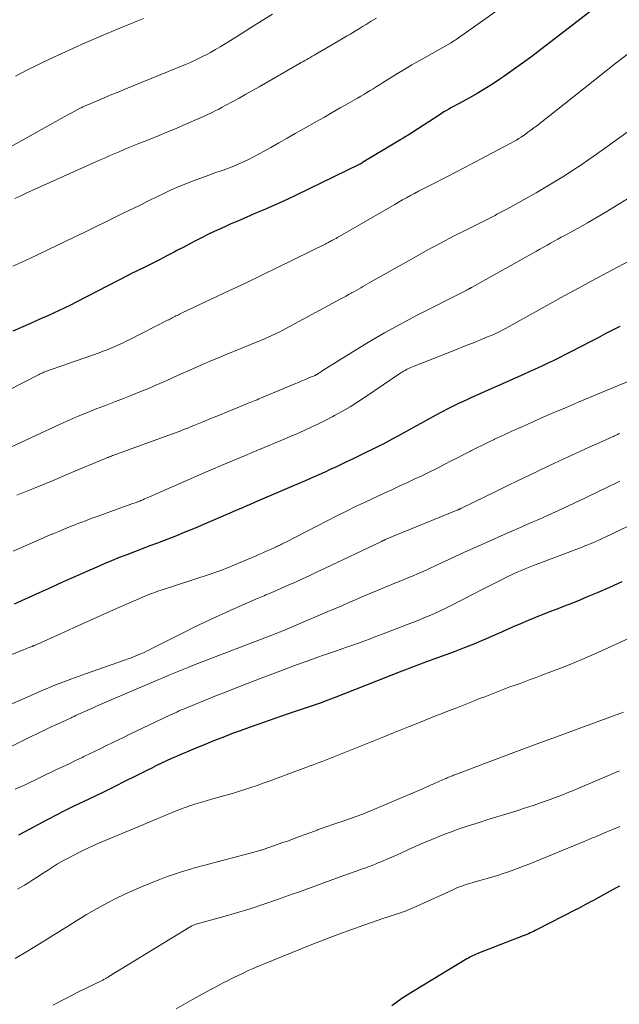
# Model space of a CAD drawing. Units: feet. Extents: x 1905000 to 1910005, y 497004 to 500000.
# Drawn here: x 1905091 to 1905174, y 498174 to 498309 of the extents above; entities that cross this region are included whole.
import ezdxf

# ---------------------------------------------------------------- set-up
doc = ezdxf.new("R2010")
doc.units = ezdxf.units.FT
doc.header["$LTSCALE"] = 100
doc.header["$MEASUREMENT"] = 0
doc.layers.add('CONTOUR INDEX', color=32, linetype='Continuous', lineweight=25)
doc.layers.add('CONTOUR INTERMEDIATE', color=40, linetype='Continuous', lineweight=15)

msp = doc.modelspace()

# ---------------------------------------------------------------- linework, layer by layer
at = {"layer": 'CONTOUR INDEX', "flags": 128}
for points, elevation in [([(1905170.66, 498311.4), (1905162.72, 498305.26), (1905161.47, 498304.31), (1905160.21, 498303.38), (1905158.93, 498302.47), (1905157.64, 498301.57), (1905157.06, 498301.18), (1905156.05, 498300.51), (1905155.02, 498299.86), (1905153.96, 498299.24), (1905152.9, 498298.64), (1905151.46, 498297.86), (1905151.11, 498297.67), (1905150.76, 498297.48), (1905150.41, 498297.28), (1905150.06, 498297.08), (1905149.71, 498296.88), (1905149.37, 498296.68), (1905149.03, 498296.46), (1905148.7, 498296.25), (1905145.85, 498294.38), (1905145.5, 498294.16), (1905145.16, 498293.94), (1905144.81, 498293.72), (1905144.46, 498293.5), (1905144.11, 498293.28), (1905143.76, 498293.07), (1905143.41, 498292.86), (1905143.06, 498292.64), (1905138.16, 498289.69), (1905138.1, 498289.66), (1905138.05, 498289.63), (1905137.99, 498289.59), (1905137.94, 498289.56), (1905137.88, 498289.53), (1905137.82, 498289.5), (1905137.77, 498289.47), (1905137.71, 498289.44), (1905129, 498285.21), (1905127.88, 498284.68), (1905126.75, 498284.16), (1905125.62, 498283.65), (1905124.48, 498283.16), (1905124.46, 498283.15), (1905123.33, 498282.67), (1905122.2, 498282.18), (1905121.07, 498281.69), (1905119.94, 498281.2), (1905119.45, 498280.99), (1905118.57, 498280.59), (1905117.7, 498280.19), (1905116.84, 498279.77), (1905115.98, 498279.35), (1905115.13, 498278.91), (1905114.27, 498278.46), (1905113.43, 498278.02), (1905112.58, 498277.57), (1905112.21, 498277.37), (1905111.21, 498276.84), (1905110.2, 498276.32), (1905109.18, 498275.81), (1905108.16, 498275.3), (1905106.16, 498274.32), (1905106.14, 498274.31), (1905106.12, 498274.3), (1905106.1, 498274.29), (1905106.08, 498274.28), (1905106, 498274.24), (1905105.98, 498274.23), (1905105.96, 498274.22), (1905105.94, 498274.21), (1905105.92, 498274.2), (1905098.71, 498270.46), (1905097.94, 498270.06), (1905097.16, 498269.68), (1905096.37, 498269.31), (1905095.58, 498268.95), (1905094.79, 498268.59), (1905094, 498268.24), (1905093.21, 498267.88), (1905092.41, 498267.53), (1905090, 498266.45)], 940), ([(1905173.61, 498267.13), (1905172.61, 498266.61), (1905171.6, 498266.09), (1905170.6, 498265.57), (1905169.59, 498265.04), (1905166.85, 498263.61), (1905166.04, 498263.19), (1905165.23, 498262.79), (1905164.42, 498262.39), (1905163.6, 498262), (1905162.78, 498261.62), (1905161.96, 498261.24), (1905161.13, 498260.86), (1905160.31, 498260.49), (1905153.09, 498257.28), (1905152.54, 498257.03), (1905152, 498256.78), (1905151.45, 498256.53), (1905150.91, 498256.27), (1905150.36, 498256.01), (1905149.83, 498255.74), (1905149.29, 498255.46), (1905148.76, 498255.17), (1905143.86, 498252.47), (1905143.45, 498252.25), (1905143.04, 498252.02), (1905142.63, 498251.8), (1905142.23, 498251.57), (1905141.82, 498251.35), (1905141.41, 498251.13), (1905140.99, 498250.91), (1905140.58, 498250.71), (1905137.53, 498249.21), (1905136.79, 498248.85), (1905136.05, 498248.49), (1905135.31, 498248.14), (1905134.57, 498247.79), (1905133.8, 498247.44), (1905133.44, 498247.27), (1905133.08, 498247.1), (1905132.72, 498246.94), (1905132.36, 498246.77), (1905132, 498246.61), (1905131.64, 498246.45), (1905131.28, 498246.29), (1905130.91, 498246.13), (1905123.38, 498242.91), (1905123.11, 498242.79), (1905122.85, 498242.68), (1905122.58, 498242.56), (1905122.31, 498242.45), (1905122.05, 498242.33), (1905121.78, 498242.22), (1905121.51, 498242.1), (1905121.25, 498241.99), (1905114.85, 498239.25), (1905113.68, 498238.76), (1905112.51, 498238.28), (1905111.34, 498237.82), (1905110.15, 498237.36), (1905109.89, 498237.27), (1905108.84, 498236.87), (1905107.79, 498236.47), (1905106.74, 498236.07), (1905105.68, 498235.67), (1905104.64, 498235.26), (1905103.59, 498234.84), (1905102.56, 498234.4), (1905101.53, 498233.95), (1905100.25, 498233.39), (1905098.59, 498232.65), (1905096.93, 498231.91), (1905095.27, 498231.16), (1905093.61, 498230.41), (1905090.14, 498228.85)], 920), ([(1905173.87, 498231.94), (1905172.19, 498231.17), (1905170.5, 498230.43), (1905169.12, 498229.84), (1905168.11, 498229.41), (1905167.1, 498229), (1905166.08, 498228.6), (1905165.06, 498228.21), (1905164.03, 498227.82), (1905163.01, 498227.43), (1905162, 498227.02), (1905160.99, 498226.6), (1905160.96, 498226.59), (1905159.94, 498226.15), (1905158.93, 498225.71), (1905157.91, 498225.27), (1905156.9, 498224.82), (1905156.23, 498224.52), (1905154.88, 498223.93), (1905153.51, 498223.36), (1905152.14, 498222.82), (1905150.76, 498222.3), (1905147.45, 498221.08), (1905146.97, 498220.9), (1905146.48, 498220.72), (1905146, 498220.55), (1905145.52, 498220.37), (1905145.03, 498220.19), (1905144.55, 498220), (1905144.07, 498219.82), (1905143.59, 498219.63), (1905135.54, 498216.44), (1905134.46, 498216.02), (1905133.38, 498215.62), (1905132.3, 498215.22), (1905131.21, 498214.84), (1905130.12, 498214.47), (1905129.03, 498214.1), (1905127.93, 498213.72), (1905126.84, 498213.35), (1905123.75, 498212.28), (1905122.53, 498211.86), (1905121.31, 498211.41), (1905120.1, 498210.96), (1905118.89, 498210.49), (1905118.13, 498210.19), (1905117.31, 498209.86), (1905116.49, 498209.53), (1905115.67, 498209.2), (1905114.85, 498208.86), (1905113.91, 498208.47), (1905113.22, 498208.18), (1905112.52, 498207.88), (1905111.83, 498207.57), (1905111.15, 498207.26), (1905110.46, 498206.93), (1905109.78, 498206.6), (1905109.11, 498206.27), (1905108.43, 498205.93), (1905106.9, 498205.16), (1905105.46, 498204.44), (1905104.02, 498203.72), (1905102.57, 498203.01), (1905101.12, 498202.31), (1905098.37, 498201), (1905097.82, 498200.74), (1905097.28, 498200.47), (1905096.75, 498200.2), (1905096.21, 498199.92), (1905095.68, 498199.64), (1905095.15, 498199.36), (1905094.62, 498199.07), (1905094.09, 498198.79), (1905092.24, 498197.8), (1905090.77, 498197.03)], 900), ([(1905173.54, 498190), (1905173.12, 498189.77), (1905170.2, 498188.17), (1905169.87, 498187.99), (1905169.55, 498187.81), (1905169.22, 498187.63), (1905168.89, 498187.45), (1905168.56, 498187.28), (1905168.23, 498187.1), (1905167.9, 498186.93), (1905167.57, 498186.76), (1905162.14, 498183.97), (1905161.92, 498183.86), (1905161.69, 498183.75), (1905161.46, 498183.64), (1905161.23, 498183.54), (1905161, 498183.44), (1905160.77, 498183.34), (1905160.54, 498183.25), (1905160.3, 498183.15), (1905154.14, 498180.76), (1905153.93, 498180.68), (1905153.73, 498180.59), (1905153.53, 498180.5), (1905153.32, 498180.4), (1905153.13, 498180.3), (1905152.93, 498180.19), (1905152.74, 498180.09), (1905152.54, 498179.97), (1905145.05, 498175.43), (1905144.32, 498174.97), (1905143.59, 498174.5), (1905142.89, 498174.02), (1905142.19, 498173.51)], 880)]:
    msp.add_lwpolyline(points, dxfattribs=dict(at, elevation=elevation))
at = {"layer": 'CONTOUR INTERMEDIATE', "flags": 128}
for points, elevation in [([(1905157.36, 498311.12), (1905151.39, 498306.9), (1905151.27, 498306.82), (1905151.16, 498306.73), (1905151.04, 498306.65), (1905150.92, 498306.57), (1905150.82, 498306.5), (1905150.75, 498306.46), (1905150.69, 498306.42), (1905150.62, 498306.37), (1905150.55, 498306.33), (1905150.49, 498306.29), (1905150.42, 498306.25), (1905150.35, 498306.21), (1905150.28, 498306.17), (1905145.94, 498303.72), (1905144.95, 498303.15), (1905143.96, 498302.57), (1905142.97, 498301.97), (1905142, 498301.36), (1905140.9, 498300.67), (1905140.48, 498300.41), (1905140.05, 498300.14), (1905139.63, 498299.87), (1905139.2, 498299.61), (1905138.77, 498299.35), (1905138.34, 498299.09), (1905137.91, 498298.84), (1905137.48, 498298.59), (1905136.17, 498297.85), (1905135.08, 498297.23), (1905133.99, 498296.61), (1905132.9, 498295.98), (1905131.81, 498295.36), (1905130.01, 498294.34), (1905128.88, 498293.7), (1905127.76, 498293.06), (1905126.63, 498292.42), (1905125.5, 498291.78), (1905124.59, 498291.27), (1905123.91, 498290.89), (1905123.23, 498290.53), (1905122.53, 498290.18), (1905121.84, 498289.84), (1905121.13, 498289.52), (1905120.42, 498289.22), (1905119.69, 498288.93), (1905118.97, 498288.67), (1905118.7, 498288.57), (1905117.83, 498288.27), (1905116.97, 498287.96), (1905116.1, 498287.65), (1905115.24, 498287.33), (1905114.85, 498287.18), (1905113.79, 498286.77), (1905112.75, 498286.34), (1905111.72, 498285.88), (1905110.69, 498285.4), (1905110.02, 498285.08), (1905108.67, 498284.42), (1905107.32, 498283.76), (1905105.97, 498283.1), (1905104.62, 498282.44), (1905104.35, 498282.31), (1905102.87, 498281.58), (1905101.38, 498280.85), (1905099.89, 498280.13), (1905098.41, 498279.41), (1905093.58, 498277.08), (1905092.39, 498276.52), (1905091.2, 498275.96), (1905090, 498275.42)], 944), ([(1905125.76, 498310.15), (1905124.32, 498309.26), (1905122.88, 498308.36), (1905121.44, 498307.46), (1905119.23, 498306.07), (1905118.56, 498305.66), (1905117.88, 498305.26), (1905117.2, 498304.88), (1905116.51, 498304.51), (1905116.39, 498304.45), (1905115.75, 498304.12), (1905115.1, 498303.81), (1905114.44, 498303.51), (1905113.78, 498303.23), (1905105.3, 498299.75), (1905104.35, 498299.36), (1905103.4, 498298.97), (1905102.46, 498298.57), (1905101.51, 498298.17), (1905100.09, 498297.57), (1905099.86, 498297.47), (1905099.63, 498297.37), (1905099.4, 498297.25), (1905099.18, 498297.14), (1905098.77, 498296.92), (1905098.34, 498296.7), (1905097.91, 498296.47), (1905097.48, 498296.23), (1905097.06, 498296), (1905088.91, 498291.45)], 952), ([(1905140.06, 498309.61), (1905139.36, 498309.18), (1905138.67, 498308.75), (1905138.16, 498308.44), (1905137.72, 498308.17), (1905137.28, 498307.9), (1905136.83, 498307.63), (1905136.39, 498307.37), (1905135.94, 498307.1), (1905135.49, 498306.83), (1905135.04, 498306.57), (1905134.59, 498306.31), (1905131.48, 498304.49), (1905131.23, 498304.35), (1905130.98, 498304.2), (1905130.72, 498304.06), (1905130.47, 498303.92), (1905130.22, 498303.77), (1905129.97, 498303.63), (1905129.72, 498303.49), (1905129.46, 498303.34), (1905123.92, 498300.16), (1905122.99, 498299.64), (1905122.07, 498299.11), (1905121.14, 498298.59), (1905120.21, 498298.08), (1905119.33, 498297.6), (1905118.84, 498297.33), (1905118.34, 498297.07), (1905117.84, 498296.81), (1905117.34, 498296.56), (1905116.83, 498296.32), (1905116.32, 498296.08), (1905115.81, 498295.85), (1905115.29, 498295.62), (1905112.23, 498294.32), (1905111.19, 498293.89), (1905110.15, 498293.45), (1905109.11, 498293.03), (1905108.07, 498292.61), (1905107.34, 498292.32), (1905106.66, 498292.05), (1905105.98, 498291.77), (1905105.3, 498291.49), (1905104.62, 498291.2), (1905103.95, 498290.91), (1905103.27, 498290.62), (1905102.6, 498290.33), (1905101.93, 498290.03), (1905091.92, 498285.51), (1905091.09, 498285.13), (1905090.26, 498284.74)], 948), ([(1905107.97, 498309.54), (1905107.07, 498309.18), (1905106.17, 498308.81), (1905105.28, 498308.44), (1905101.57, 498306.88), (1905099.94, 498306.18), (1905098.32, 498305.47), (1905096.71, 498304.74), (1905095.11, 498303.99), (1905093.51, 498303.22), (1905091.93, 498302.44), (1905090.36, 498301.63)], 956), ([(1905174.85, 498304.78), (1905173.28, 498303.56), (1905171.72, 498302.34), (1905170.16, 498301.11), (1905168.6, 498299.88), (1905162.17, 498294.78), (1905161.77, 498294.47), (1905161.36, 498294.16), (1905160.95, 498293.87), (1905160.54, 498293.57), (1905160.35, 498293.44), (1905160.03, 498293.22), (1905159.7, 498293.01), (1905159.36, 498292.81), (1905159.02, 498292.62), (1905158.67, 498292.43), (1905158.33, 498292.25), (1905157.98, 498292.06), (1905157.63, 498291.88), (1905154.43, 498290.19), (1905153.9, 498289.91), (1905153.37, 498289.63), (1905152.85, 498289.35), (1905152.33, 498289.07), (1905151.8, 498288.79), (1905151.27, 498288.51), (1905150.75, 498288.24), (1905150.22, 498287.97), (1905146.97, 498286.32), (1905146.41, 498286.04), (1905145.86, 498285.75), (1905145.31, 498285.46), (1905144.76, 498285.16), (1905144.22, 498284.86), (1905143.67, 498284.56), (1905143.13, 498284.25), (1905142.59, 498283.94), (1905134.69, 498279.36), (1905134.5, 498279.25), (1905134.31, 498279.14), (1905134.12, 498279.04), (1905133.92, 498278.94), (1905133.68, 498278.81), (1905133.6, 498278.77), (1905133.53, 498278.74), (1905133.46, 498278.7), (1905133.38, 498278.66), (1905133.31, 498278.63), (1905133.23, 498278.59), (1905133.16, 498278.56), (1905133.08, 498278.52), (1905126.51, 498275.29), (1905124.26, 498274.19), (1905122.01, 498273.1), (1905119.75, 498272.02), (1905117.49, 498270.95), (1905113.3, 498268.98), (1905113.13, 498268.9), (1905112.96, 498268.82), (1905112.79, 498268.73), (1905112.62, 498268.65), (1905112.45, 498268.57), (1905112.29, 498268.48), (1905112.12, 498268.4), (1905111.95, 498268.31), (1905111.78, 498268.22), (1905111.61, 498268.14), (1905111.45, 498268.05), (1905111.28, 498267.97), (1905106.11, 498265.34), (1905105.59, 498265.08), (1905105.07, 498264.83), (1905104.55, 498264.59), (1905104.02, 498264.35), (1905103.49, 498264.13), (1905102.96, 498263.91), (1905102.42, 498263.7), (1905101.87, 498263.5), (1905094.62, 498260.95), (1905094.49, 498260.9), (1905094.37, 498260.85), (1905094.24, 498260.8), (1905094.11, 498260.75), (1905093.99, 498260.7), (1905093.86, 498260.64), (1905093.74, 498260.58), (1905093.62, 498260.52), (1905089.19, 498258.24)], 936), ([(1905177.99, 498296.33), (1905171.5, 498291.66), (1905170.41, 498290.88), (1905169.31, 498290.12), (1905168.21, 498289.36), (1905167.09, 498288.62), (1905165.75, 498287.74), (1905165.3, 498287.45), (1905164.85, 498287.17), (1905164.39, 498286.89), (1905163.93, 498286.62), (1905163.46, 498286.35), (1905163, 498286.08), (1905162.53, 498285.82), (1905162.07, 498285.55), (1905158.03, 498283.29), (1905157.76, 498283.15), (1905157.49, 498283), (1905157.22, 498282.85), (1905156.95, 498282.71), (1905156.68, 498282.57), (1905156.41, 498282.43), (1905156.13, 498282.29), (1905155.86, 498282.15), (1905152.65, 498280.54), (1905150.77, 498279.59), (1905148.91, 498278.61), (1905147.06, 498277.61), (1905145.22, 498276.59), (1905139.15, 498273.17), (1905138.84, 498273), (1905138.53, 498272.82), (1905138.21, 498272.64), (1905137.9, 498272.45), (1905137.59, 498272.27), (1905137.28, 498272.09), (1905136.96, 498271.91), (1905136.65, 498271.74), (1905136.58, 498271.7), (1905136.23, 498271.5), (1905135.88, 498271.31), (1905135.53, 498271.12), (1905135.18, 498270.92), (1905127.66, 498266.87), (1905127.17, 498266.61), (1905126.67, 498266.35), (1905126.17, 498266.11), (1905125.67, 498265.87), (1905125.16, 498265.64), (1905124.65, 498265.41), (1905124.13, 498265.19), (1905123.62, 498264.98), (1905119.35, 498263.24), (1905118.3, 498262.8), (1905117.25, 498262.36), (1905116.21, 498261.91), (1905115.17, 498261.46), (1905114.13, 498261), (1905113.09, 498260.53), (1905112.05, 498260.07), (1905111.01, 498259.6), (1905110.8, 498259.5), (1905109.7, 498259.02), (1905108.59, 498258.54), (1905107.48, 498258.09), (1905106.36, 498257.64), (1905105.23, 498257.21), (1905104.11, 498256.78), (1905102.99, 498256.34), (1905101.86, 498255.91), (1905101.54, 498255.79), (1905100.27, 498255.28), (1905098.99, 498254.76), (1905097.73, 498254.21), (1905096.48, 498253.64), (1905088.4, 498249.9)], 932), ([(1905174.65, 498284.69), (1905173.15, 498283.77), (1905171.82, 498282.96), (1905170.48, 498282.17), (1905169.13, 498281.4), (1905167.77, 498280.63), (1905166.02, 498279.67), (1905165.54, 498279.4), (1905165.05, 498279.13), (1905164.56, 498278.86), (1905164.07, 498278.59), (1905163.58, 498278.32), (1905163.09, 498278.05), (1905162.6, 498277.78), (1905162.11, 498277.51), (1905153.19, 498272.49), (1905153.14, 498272.46), (1905153.09, 498272.44), (1905153.05, 498272.41), (1905153, 498272.39), (1905152.96, 498272.36), (1905152.91, 498272.34), (1905152.86, 498272.31), (1905152.82, 498272.29), (1905152.74, 498272.25), (1905152.66, 498272.21), (1905152.57, 498272.17), (1905152.49, 498272.12), (1905152.41, 498272.08), (1905145.59, 498268.61), (1905143.37, 498267.43), (1905141.16, 498266.22), (1905138.99, 498264.95), (1905136.84, 498263.64), (1905132.61, 498260.99), (1905132.49, 498260.92), (1905132.38, 498260.84), (1905132.27, 498260.77), (1905132.15, 498260.69), (1905132.03, 498260.61), (1905131.98, 498260.58), (1905131.93, 498260.55), (1905131.88, 498260.52), (1905131.82, 498260.49), (1905131.77, 498260.46), (1905131.72, 498260.43), (1905131.66, 498260.41), (1905131.61, 498260.38), (1905130.76, 498260.02), (1905130.28, 498259.81), (1905129.8, 498259.61), (1905129.32, 498259.41), (1905128.84, 498259.21), (1905124.34, 498257.33), (1905124.1, 498257.23), (1905123.86, 498257.13), (1905123.62, 498257.03), (1905123.38, 498256.93), (1905123.14, 498256.83), (1905122.9, 498256.73), (1905122.65, 498256.63), (1905122.41, 498256.53), (1905120.58, 498255.77), (1905119.51, 498255.34), (1905118.44, 498254.9), (1905117.37, 498254.46), (1905116.3, 498254.03), (1905114.92, 498253.47), (1905114.54, 498253.31), (1905114.16, 498253.16), (1905113.78, 498253.01), (1905113.4, 498252.86), (1905113.02, 498252.71), (1905112.63, 498252.57), (1905112.25, 498252.43), (1905111.86, 498252.28), (1905103.88, 498249.38), (1905103.72, 498249.32), (1905103.56, 498249.26), (1905103.4, 498249.2), (1905103.24, 498249.14), (1905103.09, 498249.08), (1905102.93, 498249.01), (1905102.78, 498248.95), (1905102.62, 498248.88), (1905097.99, 498246.93), (1905095.52, 498245.9), (1905093.04, 498244.88), (1905090.55, 498243.89)], 928), ([(1905175.61, 498276.53), (1905171.82, 498274.51), (1905169.85, 498273.46), (1905167.89, 498272.4), (1905165.93, 498271.32), (1905163.98, 498270.25), (1905157.95, 498266.9), (1905157.66, 498266.74), (1905157.37, 498266.59), (1905157.08, 498266.44), (1905156.79, 498266.29), (1905156.5, 498266.15), (1905156.21, 498266.01), (1905155.91, 498265.88), (1905155.61, 498265.76), (1905154.52, 498265.31), (1905153.67, 498264.97), (1905152.82, 498264.63), (1905151.97, 498264.29), (1905151.12, 498263.95), (1905145.02, 498261.56), (1905144.82, 498261.48), (1905144.61, 498261.39), (1905144.41, 498261.29), (1905144.21, 498261.18), (1905144.02, 498261.07), (1905143.82, 498260.95), (1905143.63, 498260.83), (1905143.44, 498260.71), (1905138.55, 498257.4), (1905137.51, 498256.72), (1905136.46, 498256.06), (1905135.39, 498255.43), (1905134.3, 498254.83), (1905134.05, 498254.7), (1905133.08, 498254.19), (1905132.09, 498253.69), (1905131.1, 498253.22), (1905130.1, 498252.77), (1905129.09, 498252.33), (1905128.08, 498251.89), (1905127.06, 498251.46), (1905126.05, 498251.03), (1905125.14, 498250.65), (1905124.05, 498250.2), (1905122.96, 498249.75), (1905121.88, 498249.29), (1905120.79, 498248.84), (1905119.7, 498248.38), (1905118.61, 498247.92), (1905117.53, 498247.45), (1905116.45, 498246.98), (1905108.8, 498243.64), (1905108.58, 498243.54), (1905108.36, 498243.44), (1905108.13, 498243.35), (1905107.91, 498243.25), (1905107.63, 498243.13), (1905107.55, 498243.1), (1905107.47, 498243.06), (1905107.39, 498243.03), (1905107.3, 498243), (1905107.22, 498242.96), (1905107.14, 498242.93), (1905107.06, 498242.9), (1905106.97, 498242.87), (1905106.38, 498242.66), (1905106, 498242.52), (1905105.62, 498242.39), (1905105.24, 498242.25), (1905104.87, 498242.11), (1905101.58, 498240.94), (1905101.05, 498240.75), (1905100.52, 498240.55), (1905100, 498240.35), (1905099.47, 498240.15), (1905098.94, 498239.95), (1905098.42, 498239.74), (1905097.89, 498239.53), (1905097.37, 498239.32), (1905097.01, 498239.17), (1905096.31, 498238.88), (1905095.61, 498238.59), (1905094.91, 498238.3), (1905094.22, 498238), (1905090.02, 498236.17)], 924), ([(1905174.82, 498259.56), (1905171.09, 498258.02), (1905169.42, 498257.33), (1905167.76, 498256.63), (1905166.1, 498255.92), (1905164.44, 498255.21), (1905162.74, 498254.47), (1905161.93, 498254.12), (1905161.13, 498253.76), (1905160.33, 498253.4), (1905159.53, 498253.05), (1905158.73, 498252.68), (1905157.93, 498252.32), (1905157.14, 498251.95), (1905156.35, 498251.57), (1905156.31, 498251.56), (1905155.5, 498251.17), (1905154.69, 498250.77), (1905153.88, 498250.37), (1905153.08, 498249.97), (1905152.96, 498249.9), (1905152.09, 498249.46), (1905151.23, 498249.02), (1905150.37, 498248.58), (1905149.5, 498248.14), (1905148.37, 498247.56), (1905147.34, 498247.05), (1905146.32, 498246.55), (1905145.28, 498246.06), (1905144.25, 498245.57), (1905143.21, 498245.1), (1905142.17, 498244.62), (1905141.13, 498244.14), (1905140.09, 498243.66), (1905139.67, 498243.47), (1905138.43, 498242.88), (1905137.19, 498242.29), (1905135.95, 498241.68), (1905134.72, 498241.06), (1905127.6, 498237.41), (1905127.44, 498237.33), (1905127.27, 498237.24), (1905127.1, 498237.16), (1905126.94, 498237.08), (1905126.74, 498236.98), (1905126.67, 498236.95), (1905126.6, 498236.91), (1905126.53, 498236.88), (1905126.46, 498236.85), (1905126.39, 498236.82), (1905126.32, 498236.78), (1905126.25, 498236.75), (1905126.18, 498236.72), (1905125.38, 498236.36), (1905124.9, 498236.15), (1905124.43, 498235.94), (1905123.95, 498235.73), (1905123.48, 498235.53), (1905120.19, 498234.13), (1905119.8, 498233.96), (1905119.41, 498233.8), (1905119.02, 498233.65), (1905118.63, 498233.5), (1905118.23, 498233.35), (1905117.83, 498233.21), (1905117.43, 498233.07), (1905117.03, 498232.94), (1905110.41, 498230.78), (1905110.07, 498230.67), (1905109.73, 498230.55), (1905109.4, 498230.43), (1905109.06, 498230.31), (1905108.73, 498230.18), (1905108.39, 498230.05), (1905108.06, 498229.91), (1905107.74, 498229.77), (1905103.85, 498228.05), (1905102.01, 498227.24), (1905100.18, 498226.42), (1905098.35, 498225.6), (1905096.53, 498224.78), (1905092.96, 498223.17), (1905092.92, 498223.15), (1905092.87, 498223.13), (1905092.83, 498223.11), (1905092.78, 498223.09), (1905092.73, 498223.07), (1905092.69, 498223.05), (1905092.64, 498223.04), (1905092.59, 498223.02), (1905092.28, 498222.9), (1905092.07, 498222.82), (1905091.87, 498222.74), (1905091.66, 498222.66), (1905091.46, 498222.58), (1905085.63, 498220.25)], 916), ([(1905173.58, 498252.38), (1905173.5, 498252.34), (1905173.42, 498252.3), (1905173.34, 498252.26), (1905173.26, 498252.22), (1905173.2, 498252.19), (1905173.09, 498252.13), (1905172.98, 498252.08), (1905172.87, 498252.03), (1905172.75, 498251.97), (1905172.38, 498251.81), (1905172.08, 498251.68), (1905171.78, 498251.54), (1905171.48, 498251.41), (1905171.18, 498251.28), (1905169.38, 498250.48), (1905168.18, 498249.94), (1905166.98, 498249.4), (1905165.79, 498248.84), (1905164.6, 498248.28), (1905162.56, 498247.31), (1905161.07, 498246.59), (1905159.58, 498245.87), (1905158.09, 498245.15), (1905156.61, 498244.43), (1905151.78, 498242.06), (1905151.72, 498242.03), (1905151.66, 498242), (1905151.6, 498241.97), (1905151.54, 498241.94), (1905151.48, 498241.92), (1905151.42, 498241.89), (1905151.36, 498241.86), (1905151.3, 498241.84), (1905141.28, 498237.74), (1905141.27, 498237.74), (1905141.25, 498237.73), (1905141.24, 498237.72), (1905141.22, 498237.72), (1905141.16, 498237.69), (1905141.15, 498237.68), (1905141.13, 498237.68), (1905141.12, 498237.67), (1905141.1, 498237.66), (1905141.01, 498237.61), (1905140.94, 498237.58), (1905140.88, 498237.55), (1905140.81, 498237.52), (1905140.75, 498237.49), (1905132.9, 498233.76), (1905131.9, 498233.29), (1905130.9, 498232.82), (1905129.9, 498232.36), (1905128.9, 498231.9), (1905127.89, 498231.45), (1905126.88, 498231), (1905125.87, 498230.56), (1905124.85, 498230.13), (1905124.59, 498230.02), (1905123.44, 498229.52), (1905122.3, 498229.03), (1905121.16, 498228.53), (1905120.01, 498228.02), (1905119.34, 498227.72), (1905117.88, 498227.05), (1905116.41, 498226.36), (1905114.96, 498225.66), (1905113.52, 498224.94), (1905109.15, 498222.72), (1905108.82, 498222.56), (1905108.5, 498222.4), (1905108.16, 498222.25), (1905107.83, 498222.11), (1905107.46, 498221.95), (1905106.93, 498221.73), (1905106.41, 498221.52), (1905105.88, 498221.32), (1905105.34, 498221.13), (1905099.99, 498219.26), (1905097.98, 498218.53), (1905095.99, 498217.76), (1905094.01, 498216.94), (1905092.05, 498216.09), (1905089.03, 498214.74)], 912), ([(1905173.62, 498245.79), (1905172.96, 498245.48), (1905172.29, 498245.16), (1905171.63, 498244.84), (1905170.96, 498244.52), (1905170.3, 498244.2), (1905169.63, 498243.89), (1905168.97, 498243.57), (1905165.74, 498242.03), (1905165.04, 498241.7), (1905164.34, 498241.37), (1905163.64, 498241.06), (1905162.93, 498240.75), (1905162.23, 498240.44), (1905161.52, 498240.14), (1905160.81, 498239.83), (1905160.11, 498239.52), (1905158.41, 498238.78), (1905156.86, 498238.1), (1905155.31, 498237.4), (1905153.76, 498236.7), (1905152.22, 498236), (1905148.08, 498234.08), (1905147.49, 498233.81), (1905146.9, 498233.54), (1905146.3, 498233.28), (1905145.71, 498233.02), (1905145.11, 498232.76), (1905144.51, 498232.51), (1905143.91, 498232.26), (1905143.31, 498232.01), (1905141.29, 498231.19), (1905140.29, 498230.77), (1905139.28, 498230.36), (1905138.28, 498229.93), (1905137.28, 498229.5), (1905136.28, 498229.07), (1905135.29, 498228.64), (1905134.29, 498228.21), (1905133.29, 498227.79), (1905127.82, 498225.45), (1905127.63, 498225.37), (1905127.44, 498225.29), (1905127.25, 498225.21), (1905127.05, 498225.14), (1905126.86, 498225.06), (1905126.66, 498224.98), (1905126.47, 498224.91), (1905126.27, 498224.83), (1905114.89, 498220.45), (1905114.21, 498220.18), (1905113.52, 498219.9), (1905112.84, 498219.62), (1905112.15, 498219.34), (1905111.47, 498219.05), (1905110.79, 498218.76), (1905110.11, 498218.47), (1905109.43, 498218.18), (1905102.87, 498215.37), (1905102.23, 498215.1), (1905101.59, 498214.82), (1905100.95, 498214.54), (1905100.32, 498214.25), (1905099.25, 498213.78), (1905099.15, 498213.73), (1905099.04, 498213.68), (1905098.94, 498213.63), (1905098.84, 498213.59), (1905098.74, 498213.54), (1905098.63, 498213.49), (1905098.53, 498213.44), (1905098.43, 498213.39), (1905098.4, 498213.37), (1905098.28, 498213.32), (1905098.16, 498213.26), (1905098.05, 498213.21), (1905097.93, 498213.15), (1905096.24, 498212.38), (1905095.28, 498211.93), (1905094.32, 498211.48), (1905093.37, 498211.02), (1905092.41, 498210.56), (1905087.57, 498208.19)], 908), ([(1905176.87, 498240.63), (1905171.58, 498238.08), (1905171.18, 498237.89), (1905170.79, 498237.71), (1905170.4, 498237.53), (1905170, 498237.36), (1905169.6, 498237.19), (1905169.2, 498237.03), (1905168.8, 498236.87), (1905168.4, 498236.71), (1905161.69, 498234.16), (1905161.24, 498233.98), (1905160.8, 498233.81), (1905160.35, 498233.63), (1905159.91, 498233.45), (1905159.47, 498233.26), (1905159.03, 498233.06), (1905158.6, 498232.86), (1905158.17, 498232.65), (1905157.2, 498232.16), (1905156.29, 498231.7), (1905155.38, 498231.24), (1905154.47, 498230.78), (1905153.56, 498230.31), (1905150.17, 498228.58), (1905149.47, 498228.23), (1905148.77, 498227.9), (1905148.05, 498227.57), (1905147.33, 498227.26), (1905146.61, 498226.96), (1905145.89, 498226.66), (1905145.16, 498226.37), (1905144.43, 498226.09), (1905141.37, 498224.91), (1905140.62, 498224.62), (1905139.86, 498224.34), (1905139.11, 498224.05), (1905138.35, 498223.77), (1905137.59, 498223.49), (1905136.83, 498223.22), (1905136.07, 498222.95), (1905135.31, 498222.69), (1905135.22, 498222.66), (1905134.41, 498222.38), (1905133.61, 498222.11), (1905132.8, 498221.82), (1905132, 498221.53), (1905130.4, 498220.96), (1905128.94, 498220.43), (1905127.48, 498219.89), (1905126.03, 498219.34), (1905124.58, 498218.79), (1905122.18, 498217.87), (1905120.73, 498217.31), (1905119.28, 498216.74), (1905117.83, 498216.16), (1905116.39, 498215.58), (1905114.15, 498214.67), (1905113.82, 498214.54), (1905113.5, 498214.4), (1905113.18, 498214.27), (1905112.86, 498214.13), (1905112.55, 498213.99), (1905112.23, 498213.84), (1905111.92, 498213.7), (1905111.6, 498213.55), (1905106.01, 498210.88), (1905105.22, 498210.5), (1905104.44, 498210.12), (1905103.66, 498209.74), (1905102.89, 498209.36), (1905102.11, 498208.98), (1905101.33, 498208.6), (1905100.55, 498208.22), (1905099.76, 498207.85), (1905099.53, 498207.74), (1905098.62, 498207.3), (1905097.72, 498206.87), (1905096.82, 498206.44), (1905095.92, 498206.01), (1905091.57, 498203.93), (1905090.95, 498203.63), (1905090.32, 498203.34)], 904), ([(1905176.18, 498224.74), (1905171.89, 498222.78), (1905170.15, 498222), (1905168.39, 498221.24), (1905166.62, 498220.51), (1905164.84, 498219.81), (1905162.65, 498218.97), (1905161.96, 498218.71), (1905161.26, 498218.45), (1905160.56, 498218.2), (1905159.87, 498217.94), (1905159.17, 498217.69), (1905158.47, 498217.44), (1905157.78, 498217.18), (1905157.08, 498216.91), (1905156.38, 498216.64), (1905155.68, 498216.37), (1905154.99, 498216.1), (1905154.29, 498215.83), (1905153.42, 498215.48), (1905152.28, 498215.03), (1905151.15, 498214.58), (1905150.02, 498214.14), (1905148.88, 498213.69), (1905148.59, 498213.58), (1905147.57, 498213.18), (1905146.55, 498212.78), (1905145.53, 498212.37), (1905144.51, 498211.96), (1905143.81, 498211.68), (1905142.44, 498211.13), (1905141.07, 498210.58), (1905139.7, 498210.03), (1905138.34, 498209.48), (1905133.95, 498207.71), (1905133.5, 498207.54), (1905133.06, 498207.36), (1905132.61, 498207.19), (1905132.16, 498207.02), (1905131.71, 498206.85), (1905131.26, 498206.68), (1905130.81, 498206.51), (1905130.36, 498206.34), (1905125.31, 498204.48), (1905124.47, 498204.17), (1905123.63, 498203.87), (1905122.78, 498203.58), (1905121.93, 498203.3), (1905121.08, 498203.03), (1905120.22, 498202.76), (1905119.36, 498202.51), (1905118.5, 498202.28), (1905117.38, 498201.98), (1905116.76, 498201.81), (1905116.14, 498201.63), (1905115.53, 498201.44), (1905114.91, 498201.25), (1905114.3, 498201.04), (1905113.7, 498200.83), (1905113.1, 498200.6), (1905112.5, 498200.36), (1905108.32, 498198.62), (1905108.12, 498198.53), (1905107.93, 498198.46), (1905107.74, 498198.38), (1905107.54, 498198.3), (1905107.35, 498198.22), (1905107.16, 498198.14), (1905106.97, 498198.06), (1905106.77, 498197.98), (1905103.01, 498196.43), (1905101.84, 498195.93), (1905100.68, 498195.41), (1905099.53, 498194.85), (1905098.39, 498194.28), (1905097.62, 498193.87), (1905096.88, 498193.47), (1905096.15, 498193.05), (1905095.44, 498192.62), (1905094.74, 498192.16), (1905094.51, 498192.01), (1905093.93, 498191.63), (1905093.34, 498191.24), (1905092.75, 498190.86), (1905092.16, 498190.48), (1905091.59, 498190.12), (1905091.28, 498189.93), (1905090.96, 498189.74), (1905090.64, 498189.56)], 896), ([(1905174.12, 498213.96), (1905168.23, 498211.81), (1905165.4, 498210.77), (1905162.57, 498209.72), (1905159.74, 498208.67), (1905156.91, 498207.61), (1905150.89, 498205.34), (1905150.71, 498205.28), (1905150.53, 498205.21), (1905150.36, 498205.13), (1905150.18, 498205.06), (1905150.01, 498204.99), (1905149.83, 498204.91), (1905149.66, 498204.84), (1905149.49, 498204.76), (1905148.67, 498204.4), (1905148.08, 498204.14), (1905147.5, 498203.89), (1905146.91, 498203.63), (1905146.32, 498203.38), (1905139.48, 498200.46), (1905139.16, 498200.32), (1905138.84, 498200.19), (1905138.52, 498200.06), (1905138.19, 498199.93), (1905137.87, 498199.81), (1905137.54, 498199.69), (1905137.22, 498199.57), (1905136.89, 498199.45), (1905132.59, 498197.97), (1905132.45, 498197.92), (1905132.32, 498197.88), (1905132.19, 498197.83), (1905132.05, 498197.78), (1905131.92, 498197.73), (1905131.79, 498197.68), (1905131.66, 498197.63), (1905131.52, 498197.58), (1905130.26, 498197.11), (1905129.49, 498196.82), (1905128.72, 498196.54), (1905127.95, 498196.26), (1905127.17, 498195.99), (1905124.61, 498195.1), (1905124.48, 498195.06), (1905124.35, 498195.01), (1905124.21, 498194.97), (1905124.08, 498194.93), (1905123.95, 498194.9), (1905123.82, 498194.86), (1905123.69, 498194.82), (1905123.56, 498194.79), (1905116.24, 498192.85), (1905116.04, 498192.8), (1905115.83, 498192.74), (1905115.63, 498192.69), (1905115.42, 498192.63), (1905115.22, 498192.58), (1905115.02, 498192.52), (1905114.81, 498192.46), (1905114.61, 498192.4), (1905113.08, 498191.92), (1905112.12, 498191.61), (1905111.17, 498191.28), (1905110.22, 498190.92), (1905109.28, 498190.55), (1905107.37, 498189.75), (1905105.9, 498189.11), (1905104.44, 498188.42), (1905103.01, 498187.68), (1905101.59, 498186.91), (1905100.15, 498186.08), (1905099.48, 498185.68), (1905098.81, 498185.28), (1905098.15, 498184.87), (1905097.49, 498184.45), (1905096.83, 498184.03), (1905096.17, 498183.61), (1905095.51, 498183.2), (1905094.84, 498182.79), (1905091.99, 498181.05), (1905090.28, 498180.02)], 892), ([(1905173.54, 498205.89), (1905172.79, 498205.56), (1905172.05, 498205.24), (1905168.06, 498203.54), (1905167.21, 498203.18), (1905166.35, 498202.83), (1905165.48, 498202.5), (1905164.61, 498202.17), (1905164.01, 498201.95), (1905162.83, 498201.53), (1905161.65, 498201.12), (1905160.46, 498200.72), (1905159.27, 498200.34), (1905155.3, 498199.11), (1905154.48, 498198.85), (1905153.66, 498198.59), (1905152.84, 498198.33), (1905152.02, 498198.06), (1905151.21, 498197.78), (1905150.4, 498197.5), (1905149.6, 498197.19), (1905148.8, 498196.87), (1905148.06, 498196.57), (1905146.89, 498196.08), (1905145.73, 498195.59), (1905144.58, 498195.08), (1905143.42, 498194.56), (1905142.1, 498193.96), (1905141.5, 498193.69), (1905140.91, 498193.44), (1905140.31, 498193.19), (1905139.7, 498192.95), (1905139.09, 498192.72), (1905138.49, 498192.49), (1905137.87, 498192.27), (1905137.26, 498192.05), (1905135.42, 498191.41), (1905134.55, 498191.11), (1905133.68, 498190.79), (1905132.81, 498190.47), (1905131.95, 498190.15), (1905131.08, 498189.82), (1905130.22, 498189.5), (1905129.35, 498189.18), (1905128.48, 498188.87), (1905126.42, 498188.14), (1905124.56, 498187.5), (1905122.69, 498186.89), (1905120.8, 498186.32), (1905118.91, 498185.77), (1905115.36, 498184.79), (1905115.24, 498184.76), (1905115.11, 498184.72), (1905114.99, 498184.67), (1905114.87, 498184.62), (1905114.75, 498184.57), (1905114.63, 498184.52), (1905114.51, 498184.45), (1905114.4, 498184.39), (1905103.22, 498177.53), (1905103.12, 498177.47), (1905103.01, 498177.41), (1905102.91, 498177.35), (1905102.8, 498177.29), (1905102.7, 498177.23), (1905102.59, 498177.17), (1905102.48, 498177.12), (1905102.38, 498177.06), (1905099.03, 498175.41), (1905097.26, 498174.52), (1905095.49, 498173.61)], 888), ([(1905173.61, 498198.23), (1905172.72, 498197.85), (1905171.83, 498197.47), (1905170.46, 498196.9), (1905170.25, 498196.81), (1905170.04, 498196.72), (1905169.83, 498196.64), (1905169.63, 498196.55), (1905169.42, 498196.46), (1905169.21, 498196.37), (1905169, 498196.29), (1905168.8, 498196.2), (1905161.19, 498193.09), (1905160.58, 498192.85), (1905159.98, 498192.61), (1905159.37, 498192.38), (1905158.75, 498192.15), (1905158.14, 498191.93), (1905157.52, 498191.72), (1905156.89, 498191.52), (1905156.27, 498191.34), (1905153.66, 498190.59), (1905153.26, 498190.47), (1905152.85, 498190.35), (1905152.45, 498190.22), (1905152.05, 498190.09), (1905151.66, 498189.94), (1905151.26, 498189.79), (1905150.88, 498189.63), (1905150.49, 498189.46), (1905145.53, 498187.2), (1905145.21, 498187.05), (1905144.89, 498186.91), (1905144.57, 498186.78), (1905144.25, 498186.64), (1905143.93, 498186.52), (1905143.6, 498186.4), (1905143.27, 498186.28), (1905142.94, 498186.17), (1905142.77, 498186.12), (1905142.36, 498185.99), (1905141.94, 498185.85), (1905141.53, 498185.71), (1905141.11, 498185.57), (1905138.34, 498184.62), (1905136.54, 498183.98), (1905134.75, 498183.33), (1905132.97, 498182.65), (1905131.19, 498181.95), (1905124.51, 498179.25), (1905123.81, 498178.96), (1905123.1, 498178.66), (1905122.4, 498178.35), (1905121.71, 498178.02), (1905121.02, 498177.69), (1905120.33, 498177.36), (1905119.64, 498177.01), (1905118.96, 498176.66), (1905118.45, 498176.39), (1905117.51, 498175.89), (1905116.58, 498175.39), (1905115.65, 498174.88), (1905114.73, 498174.37), (1905112.5, 498173.11)], 884)]:
    msp.add_lwpolyline(points, dxfattribs=dict(at, elevation=elevation))

doc.saveas('drawing.dxf')
